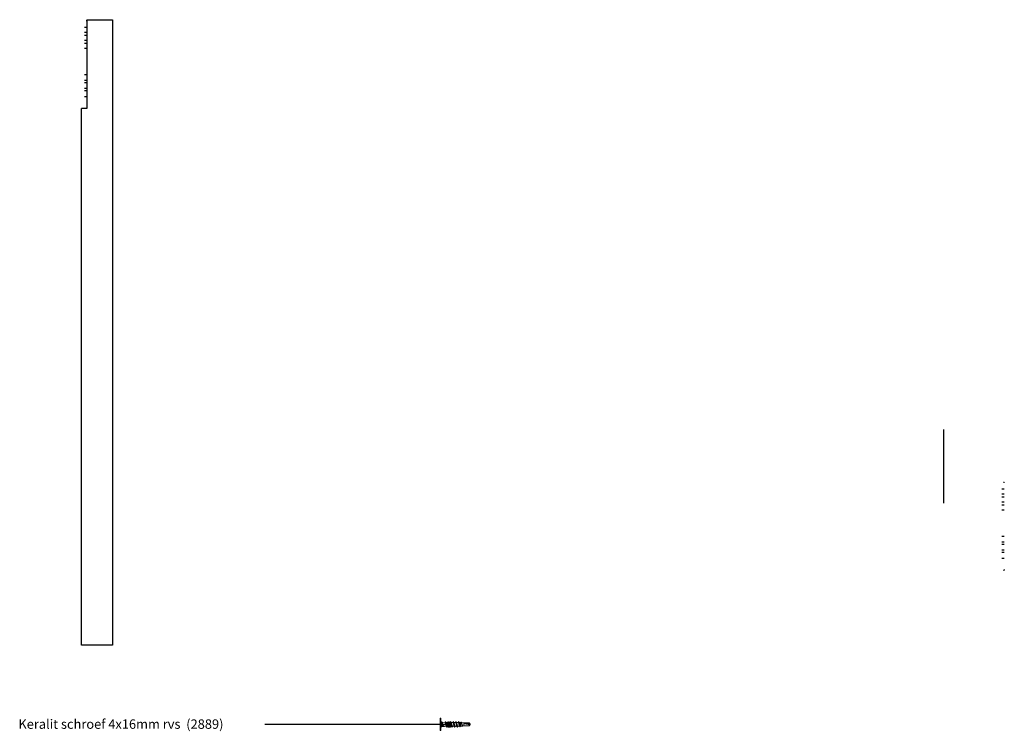
# Model space of a CAD drawing. Units: millimetres. Extents: x 16568 to 18925, y 3874 to 4791.
# Drawn here: x 16568 to 17299, y 4210 to 4739 of the extents above; entities that cross this region are included whole.
import ezdxf

# ---------------------------------------------------------------- set-up
doc = ezdxf.new("R2010")
doc.units = ezdxf.units.MM
doc.header["$LTSCALE"] = 5
doc.header["$MEASUREMENT"] = 0
doc.layers.add('Hulplijnen', color=7, linetype='Continuous', lineweight=5)
doc.layers.add('Tekst', color=7, linetype='Continuous', lineweight=25)
doc.styles.add('Standaard', font='arial.ttf')

msp = doc.modelspace()

# ---------------------------------------------------------------- hatches: boundary and pattern name
at = {"layer": 'Hulplijnen'}
h = msp.add_hatch(color=256, dxfattribs=at)
edge = h.paths.add_edge_path()
edge.add_arc((16886.76, 4214.92), 2, 0, 360)

# ---------------------------------------------------------------- linework, layer by layer
for p, q in [((16615.81, 4733.53), (16617.61, 4733.53)), ((16617.11, 4738.53), (16617.62, 4738.53)), ((16617.61, 4739.03), (16617.61, 4673.03)), ((16617.61, 4738.03), (16617.62, 4738.53)), ((16617.61, 4729.53), (16615.81, 4729.53)), ((16615.81, 4727.53), (16617.61, 4727.53)), ((16617.61, 4723.53), (16615.81, 4723.53)), ((16615.81, 4721.53), (16617.61, 4721.53)), ((16617.61, 4717.53), (16615.81, 4717.53)), ((16617.61, 4698.03), (16615.81, 4698.03)), ((16615.81, 4694.03), (16617.61, 4694.03)), ((16617.61, 4692.03), (16615.81, 4692.03)), ((16615.81, 4688.03), (16617.61, 4688.03)), ((16617.61, 4686.03), (16615.81, 4686.03)), ((16615.81, 4682.03), (16617.61, 4682.03)), ((16617.61, 4673.03), (16613.61, 4673.03)), ((17254.13, 4434.27), (17254.13, 4379.56)), ((17297.45, 4390.26), (17299.25, 4390.26)), ((17298.75, 4395.26), (17299.26, 4395.26)), ((17299.25, 4394.76), (17299.26, 4395.26)), ((17299.25, 4386.26), (17297.45, 4386.26)), ((17297.45, 4384.26), (17299.25, 4384.26)), ((17299.25, 4380.26), (17297.45, 4380.26)), ((17297.45, 4378.26), (17299.25, 4378.26)), ((17299.25, 4374.26), (17297.45, 4374.26)), ((17299.25, 4354.76), (17297.45, 4354.76)), ((17297.45, 4350.76), (17299.25, 4350.76)), ((17299.25, 4348.76), (17297.45, 4348.76)), ((17297.45, 4344.76), (17299.25, 4344.76)), ((17299.25, 4342.76), (17297.45, 4342.76)), ((17297.45, 4338.76), (17299.25, 4338.76)), ((17298.75, 4329.76), (17299.25, 4329.76)), ((17299.25, 4330.26), (17299.25, 4329.76)), ((16880.58, 4215.59), (16880.58, 4214.59))]:
    msp.add_line(p, q)
at = {"color": 7, "linetype": 'Continuous', "lineweight": 20, "true_color": 0x000007}
for p, q in [((16880.58, 4219.59), (16880, 4219.59)), ((16880.59, 4217.3), (16880.58, 4217.3)), ((16880.59, 4217.3), (16880.58, 4217.29)), ((16881.27, 4216.8), (16880.58, 4217.29)), ((16880.59, 4216.41), (16880.58, 4216.4)), ((16881.27, 4215.86), (16880.58, 4215.98)), ((16880.59, 4215.98), (16880.58, 4215.98)), ((16880.58, 4214.21), (16881.27, 4214.32)), ((16880.59, 4214.2), (16880.58, 4214.21)), ((16881.27, 4216.8), (16880.59, 4217.3)), ((16880.59, 4217.3), (16880.78, 4217.28)), ((16880.59, 4216.19), (16880.59, 4216.41)), ((16880.78, 4216.32), (16880.59, 4216.41)), ((16880.59, 4215.98), (16880.59, 4216.19)), ((16880.59, 4215.98), (16880.78, 4216.05)), ((16881.27, 4215.86), (16880.59, 4215.98)), ((16880.59, 4214.2), (16881.27, 4214.32)), ((16880.78, 4214.14), (16880.59, 4214.2)), ((16880.59, 4213.99), (16880.59, 4214.2)), ((16880.59, 4213.78), (16880.59, 4213.99)), ((16880.59, 4213.78), (16880.78, 4213.86)), ((16880.78, 4217.28), (16881.28, 4216.91)), ((16880.78, 4216.32), (16880.78, 4216.05)), ((16881.28, 4216.04), (16880.78, 4216.32)), ((16880.78, 4216.05), (16881.28, 4215.96)), ((16881.28, 4214.22), (16880.78, 4214.14)), ((16880.78, 4214.14), (16880.78, 4213.86)), ((16880.78, 4213.86), (16881.28, 4214.14)), ((16881.3, 4216.84), (16881.27, 4216.8)), ((16881.76, 4216.8), (16881.27, 4216.8)), ((16881.27, 4216.8), (16881.27, 4216.8)), ((16881.3, 4215.91), (16881.27, 4215.86)), ((16881.27, 4215.86), (16881.27, 4215.86)), ((16881.27, 4214.32), (16881.3, 4214.28)), ((16881.3, 4216.84), (16881.28, 4216.91)), ((16881.28, 4215.96), (16881.28, 4216.04)), ((16881.28, 4216.04), (16881.3, 4216.03)), ((16881.3, 4215.91), (16881.28, 4215.96)), ((16881.28, 4214.22), (16881.3, 4214.28)), ((16881.28, 4214.14), (16881.28, 4214.22)), ((16881.3, 4214.16), (16881.28, 4214.14)), ((16881.3, 4216.03), (16881.3, 4215.91)), ((16881.3, 4214.28), (16881.3, 4214.16)), ((16883.87, 4216.52), (16881.76, 4216.8)), ((16883.15, 4213.57), (16884.3, 4213.72)), ((16884.54, 4215.14), (16884.3, 4215.09)), ((16884.3, 4213.72), (16884.71, 4213.72)), ((16885.77, 4216.46), (16884.36, 4216.46)), ((16884.52, 4215.13), (16884.54, 4215.12)), ((16884.54, 4215.13), (16884.52, 4215.13)), ((16884.78, 4215.18), (16884.54, 4215.14)), ((16884.54, 4215.14), (16884.54, 4215.13)), ((16884.56, 4215.12), (16884.54, 4215.13)), ((16884.54, 4215.12), (16884.56, 4215.12)), ((16884.78, 4215.18), (16884.77, 4215.24)), ((16884.78, 4215.18), (16884.78, 4215.18)), ((16885.29, 4213.72), (16886.66, 4213.72)), ((16887.72, 4216.46), (16886.35, 4216.46)), ((16886.54, 4214.84), (16886.52, 4214.84)), ((16886.52, 4214.84), (16886.54, 4214.82)), ((16886.54, 4214.82), (16886.56, 4214.84)), ((16886.56, 4214.84), (16886.54, 4214.84)), ((16887.25, 4213.72), (16888.62, 4213.72)), ((16889.68, 4216.46), (16888.31, 4216.46)), ((16888.54, 4214.56), (16888.52, 4214.56)), ((16888.52, 4214.56), (16888.54, 4214.54)), ((16888.54, 4214.54), (16888.56, 4214.56)), ((16888.56, 4214.56), (16888.54, 4214.56)), ((16889.2, 4213.72), (16890.57, 4213.72)), ((16891.64, 4216.46), (16890.26, 4216.46)), ((16890.55, 4214.28), (16890.53, 4214.29)), ((16890.53, 4214.29), (16890.55, 4214.26)), ((16890.55, 4214.26), (16890.57, 4214.29)), ((16890.57, 4214.29), (16890.55, 4214.28)), ((16891.16, 4213.72), (16892.53, 4213.72)), ((16893.59, 4216.46), (16892.22, 4216.46)), ((16892.55, 4214.02), (16892.53, 4214.04)), ((16892.55, 4214.01), (16892.57, 4214.04)), ((16892.57, 4214.04), (16892.55, 4214.02)), ((16893.12, 4213.72), (16894.52, 4213.72)), ((16894.32, 4215.14), (16894.08, 4215.09)), ((16895.16, 4216.46), (16894.17, 4216.46)), ((16894.56, 4215.18), (16894.32, 4215.14)), ((16894.56, 4215.18), (16894.58, 4215.12)), ((16895.03, 4213.72), (16895.16, 4213.72)), ((16895.66, 4216.43), (16895.16, 4216.46)), ((16895.16, 4213.72), (16896.6, 4213.81)), ((16895.65, 4216.63), (16895.57, 4216.44)), ((16897.6, 4216.31), (16896.02, 4216.41)), ((16896.86, 4213.82), (16897.6, 4213.87)), ((16896.92, 4213.78), (16896.94, 4213.83)), ((16897.61, 4216.31), (16897.6, 4216.31)), ((16897.61, 4213.87), (16897.6, 4213.87)), ((16897.61, 4216.31), (16902.45, 4215.15)), ((16901.2, 4216.31), (16901.67, 4216.31)), ((16901.2, 4216.31), (16902.45, 4215.15)), ((16901.2, 4213.87), (16901.67, 4213.87)), ((16901.69, 4216.31), (16901.67, 4216.31)), ((16902.45, 4215.15), (16901.67, 4216.31)), ((16901.69, 4216.31), (16901.69, 4216.31)), ((16880, 4210.59), (16880.58, 4210.59)), ((16880.58, 4212.9), (16881.27, 4213.38)), ((16880.59, 4212.89), (16881.27, 4213.38)), ((16880.78, 4212.91), (16880.59, 4212.89)), ((16881.28, 4213.27), (16880.78, 4212.91)), ((16881.27, 4213.38), (16881.76, 4213.38)), ((16881.27, 4213.38), (16881.3, 4213.34)), ((16881.28, 4213.27), (16881.3, 4213.34)), ((16881.76, 4213.38), (16882.96, 4213.54))]:
    msp.add_line(p, q, dxfattribs=at)
msp.add_lwpolyline([(16617.61, 4739.03), (16636.61, 4739.03), (16636.61, 4274.03), (16613.61, 4274.03), (16613.61, 4673.03)])
for points in [[(16880, 4210.59), (16880, 4210.6), (16880, 4210.63), (16880, 4210.67), (16880, 4210.73), (16880, 4210.81), (16880, 4210.91), (16880, 4211.02), (16880, 4211.15), (16880, 4211.29), (16880, 4211.45), (16880, 4211.62), (16880, 4211.81), (16880, 4212.01), (16880, 4212.22), (16880, 4212.45), (16880, 4212.68), (16880, 4212.92), (16880, 4213.18), (16880, 4213.43), (16880, 4213.7), (16880, 4213.97), (16880, 4214.25), (16880, 4214.53), (16880, 4214.81), (16880, 4215.09), (16880, 4215.37), (16880, 4215.66), (16880, 4215.93), (16880, 4216.21), (16880, 4216.48), (16880, 4216.75), (16880, 4217.01), (16880, 4217.26), (16880, 4217.5), (16880, 4217.74), (16880, 4217.96), (16880, 4218.17), (16880, 4218.37), (16880, 4218.56), (16880, 4218.73), (16880, 4218.89), (16880, 4219.03), (16880, 4219.16), (16880, 4219.28), (16880, 4219.37), (16880, 4219.45), (16880, 4219.51), (16880, 4219.56), (16880, 4219.58), (16880, 4219.59)], [(16880.58, 4210.59), (16880.58, 4210.6), (16880.58, 4210.63), (16880.58, 4210.67), (16880.58, 4210.73), (16880.58, 4210.81), (16880.58, 4210.91), (16880.58, 4211.02), (16880.58, 4211.15), (16880.58, 4211.29), (16880.58, 4211.45), (16880.58, 4211.62), (16880.58, 4211.81), (16880.58, 4212.01), (16880.58, 4212.22), (16880.58, 4212.45), (16880.58, 4212.68), (16880.58, 4212.92), (16880.58, 4213.18), (16880.58, 4213.43), (16880.58, 4213.7), (16880.58, 4213.97), (16880.58, 4214.25), (16880.58, 4214.53), (16880.58, 4214.81), (16880.58, 4215.09), (16880.58, 4215.37), (16880.58, 4215.66), (16880.58, 4215.93), (16880.58, 4216.21), (16880.58, 4216.48), (16880.58, 4216.75), (16880.58, 4217.01), (16880.58, 4217.26), (16880.58, 4217.5), (16880.58, 4217.74), (16880.58, 4217.96), (16880.58, 4218.17), (16880.58, 4218.37), (16880.58, 4218.56), (16880.58, 4218.73), (16880.58, 4218.89), (16880.58, 4219.03), (16880.58, 4219.16), (16880.58, 4219.28), (16880.58, 4219.37), (16880.58, 4219.45), (16880.58, 4219.51), (16880.58, 4219.56), (16880.58, 4219.58), (16880.58, 4219.59)], [(16880.59, 4216.19), (16880.59, 4216.26), (16880.59, 4216.33), (16880.58, 4216.4)], [(16880.58, 4215.98), (16880.59, 4216.05), (16880.59, 4216.12), (16880.59, 4216.19)], [(16880.59, 4213.99), (16880.59, 4214.06), (16880.59, 4214.13), (16880.58, 4214.21)], [(16880.58, 4213.78), (16880.59, 4213.85), (16880.59, 4213.92), (16880.59, 4213.99)], [(16881.27, 4216.05), (16881.27, 4216.1), (16881.27, 4216.24), (16881.27, 4216.36), (16881.27, 4216.48), (16881.27, 4216.57), (16881.27, 4216.66), (16881.27, 4216.72), (16881.27, 4216.77), (16881.27, 4216.79), (16881.27, 4216.8)], [(16881.27, 4214.32), (16881.27, 4214.39), (16881.27, 4214.56), (16881.27, 4214.74), (16881.27, 4214.91), (16881.27, 4215.09), (16881.27, 4215.27), (16881.27, 4215.45), (16881.27, 4215.62), (16881.27, 4215.79), (16881.27, 4215.86)], [(16881.27, 4213.38), (16881.27, 4213.39), (16881.27, 4213.42), (16881.27, 4213.46), (16881.27, 4213.53), (16881.27, 4213.61), (16881.27, 4213.71), (16881.27, 4213.82), (16881.27, 4213.95), (16881.27, 4214.08), (16881.27, 4214.13)], [(16881.76, 4213.38), (16881.76, 4213.41), (16881.76, 4213.51), (16881.76, 4213.67), (16881.76, 4213.88), (16881.76, 4214.14), (16881.76, 4214.44), (16881.76, 4214.76), (16881.76, 4215.09), (16881.76, 4215.43), (16881.76, 4215.75), (16881.76, 4216.04), (16881.76, 4216.3), (16881.76, 4216.51), (16881.76, 4216.67), (16881.76, 4216.77), (16881.76, 4216.8)], [(16881.76, 4215.09), (16881.76, 4215.27), (16881.76, 4215.44), (16881.76, 4215.61), (16881.76, 4215.78), (16881.76, 4215.93), (16881.76, 4216.08), (16881.76, 4216.22), (16881.76, 4216.35), (16881.76, 4216.46), (16881.76, 4216.56), (16881.76, 4216.64), (16881.76, 4216.71), (16881.76, 4216.76), (16881.76, 4216.79), (16881.76, 4216.8), (16881.76, 4216.8)], [(16881.76, 4213.38), (16881.76, 4213.38), (16881.76, 4213.39), (16881.76, 4213.43), (16881.76, 4213.47), (16881.76, 4213.54), (16881.76, 4213.62), (16881.76, 4213.72), (16881.76, 4213.83), (16881.76, 4213.96), (16881.76, 4214.1), (16881.76, 4214.25), (16881.76, 4214.41), (16881.76, 4214.57), (16881.76, 4214.74), (16881.76, 4214.92), (16881.76, 4215.09)], [(16883.22, 4213.55), (16883.19, 4213.48), (16883.13, 4213.41), (16883.07, 4213.4), (16883.01, 4213.45), (16882.95, 4213.56), (16882.9, 4213.72), (16882.84, 4213.92), (16882.78, 4214.17), (16882.73, 4214.41), (16882.67, 4214.67), (16882.62, 4214.94)], [(16882.62, 4214.94), (16882.68, 4214.67), (16882.75, 4214.42), (16882.81, 4214.19), (16882.87, 4213.98), (16882.93, 4213.82), (16882.99, 4213.69), (16883.06, 4213.61), (16883.12, 4213.57), (16883.15, 4213.57)], [(16882.9, 4213.69), (16882.87, 4213.77), (16882.82, 4213.92), (16882.78, 4214.11), (16882.73, 4214.33), (16882.69, 4214.57), (16882.64, 4214.84), (16882.62, 4214.94)], [(16883.94, 4216.84), (16883.83, 4216.57), (16883.81, 4216.53)], [(16884.3, 4215.09), (16884.25, 4215.32), (16884.21, 4215.56), (16884.16, 4215.77), (16884.11, 4215.97), (16884.07, 4216.14), (16884.02, 4216.29), (16883.98, 4216.4), (16883.93, 4216.48), (16883.88, 4216.52), (16883.87, 4216.51)], [(16884.54, 4215.14), (16884.49, 4215.45), (16884.44, 4215.75), (16884.39, 4216.03), (16884.34, 4216.28), (16884.3, 4216.5), (16884.25, 4216.69), (16884.2, 4216.83), (16884.15, 4216.93), (16884.1, 4216.98), (16884.05, 4216.99), (16884, 4216.95), (16883.95, 4216.87), (16883.94, 4216.83)], [(16884.46, 4216.26), (16884.37, 4216.44), (16884.27, 4216.66), (16884.19, 4216.85)], [(16884.3, 4215.09), (16884.36, 4214.83), (16884.42, 4214.57), (16884.48, 4214.33), (16884.55, 4214.12), (16884.61, 4213.95), (16884.63, 4213.9)], [(16884.3, 4213.72), (16884.3, 4213.73), (16884.3, 4213.75), (16884.3, 4213.79), (16884.3, 4213.85), (16884.3, 4213.92), (16884.3, 4214.01), (16884.3, 4214.11), (16884.3, 4214.22), (16884.3, 4214.35), (16884.3, 4214.49), (16884.3, 4214.63), (16884.3, 4214.78), (16884.3, 4214.94), (16884.3, 4215.09)], [(16884.77, 4215.24), (16884.71, 4215.47), (16884.65, 4215.7), (16884.59, 4215.9), (16884.53, 4216.08), (16884.47, 4216.23), (16884.46, 4216.26)], [(16884.52, 4215.13), (16884.54, 4215.13), (16884.56, 4215.12)], [(16884.54, 4215.12), (16884.59, 4214.81), (16884.64, 4214.51), (16884.69, 4214.22), (16884.74, 4213.94), (16884.79, 4213.7), (16884.84, 4213.49), (16884.88, 4213.33), (16884.93, 4213.2), (16884.98, 4213.12), (16885.03, 4213.09), (16885.08, 4213.1), (16885.13, 4213.17), (16885.15, 4213.22)], [(16884.63, 4213.89), (16884.76, 4213.6), (16884.92, 4213.22)], [(16884.78, 4215.2), (16884.78, 4215.2), (16884.77, 4215.21), (16884.77, 4215.22), (16884.77, 4215.22), (16884.77, 4215.23), (16884.77, 4215.24)], [(16884.78, 4215.18), (16884.84, 4214.92), (16884.9, 4214.65), (16884.96, 4214.4), (16885.03, 4214.18), (16885.09, 4214), (16885.14, 4213.86), (16885.2, 4213.77), (16885.27, 4213.72), (16885.31, 4213.73)], [(16885.29, 4213.73), (16885.27, 4213.72), (16885.2, 4213.77), (16885.14, 4213.87), (16885.09, 4214), (16885.03, 4214.18), (16884.96, 4214.41), (16884.9, 4214.66), (16884.84, 4214.92), (16884.78, 4215.18)], [(16885.15, 4213.22), (16885.31, 4213.59), (16885.37, 4213.72)], [(16885.9, 4216.96), (16885.74, 4216.58), (16885.68, 4216.46)], [(16885.77, 4216.46), (16885.83, 4216.43), (16885.89, 4216.35), (16885.95, 4216.23), (16886.01, 4216.06), (16886.07, 4215.85), (16886.14, 4215.61), (16886.2, 4215.35), (16886.26, 4215.09), (16886.31, 4214.83), (16886.38, 4214.57), (16886.44, 4214.33), (16886.5, 4214.12), (16886.56, 4213.95), (16886.59, 4213.9)], [(16885.9, 4216.96), (16885.9, 4216.98), (16885.96, 4217.06), (16886.01, 4217.1), (16886.06, 4217.08), (16886.11, 4217.01), (16886.16, 4216.9), (16886.2, 4216.74), (16886.25, 4216.55), (16886.3, 4216.31), (16886.35, 4216.04), (16886.4, 4215.75), (16886.45, 4215.44), (16886.5, 4215.14), (16886.5, 4215.12), (16886.54, 4214.84)], [(16886.42, 4216.31), (16886.29, 4216.59), (16886.13, 4216.96)], [(16886.42, 4216.31), (16886.43, 4216.28), (16886.49, 4216.13), (16886.55, 4215.93), (16886.62, 4215.69), (16886.68, 4215.44), (16886.74, 4215.18), (16886.79, 4214.92), (16886.86, 4214.65), (16886.92, 4214.4), (16886.99, 4214.18), (16887.04, 4214), (16887.1, 4213.86), (16887.16, 4213.77), (16887.23, 4213.72), (16887.27, 4213.73)], [(16886.52, 4214.84), (16886.54, 4214.84), (16886.56, 4214.84)], [(16886.54, 4214.82), (16886.59, 4214.52), (16886.64, 4214.22), (16886.69, 4213.94), (16886.75, 4213.7), (16886.79, 4213.49), (16886.84, 4213.33), (16886.88, 4213.2), (16886.93, 4213.12), (16886.99, 4213.09), (16887.04, 4213.1), (16887.09, 4213.17), (16887.11, 4213.22)], [(16886.59, 4213.89), (16886.71, 4213.6), (16886.87, 4213.22)], [(16887.25, 4213.73), (16887.23, 4213.72), (16887.16, 4213.77), (16887.1, 4213.87), (16887.04, 4214), (16886.99, 4214.18), (16886.92, 4214.41), (16886.86, 4214.66), (16886.79, 4214.92), (16886.74, 4215.18), (16886.72, 4215.24)], [(16887.11, 4213.22), (16887.27, 4213.59), (16887.33, 4213.72)], [(16887.85, 4216.96), (16887.69, 4216.58), (16887.64, 4216.46)], [(16887.72, 4216.46), (16887.79, 4216.43), (16887.85, 4216.35), (16887.9, 4216.23), (16887.96, 4216.06), (16888.03, 4215.85), (16888.09, 4215.61), (16888.16, 4215.35), (16888.21, 4215.09), (16888.27, 4214.83), (16888.33, 4214.57), (16888.4, 4214.33), (16888.46, 4214.12), (16888.52, 4213.95), (16888.55, 4213.9)], [(16887.85, 4216.96), (16887.86, 4216.98), (16887.91, 4217.06), (16887.96, 4217.1), (16888.02, 4217.08), (16888.07, 4217.01), (16888.11, 4216.9), (16888.16, 4216.74), (16888.2, 4216.55), (16888.25, 4216.31), (16888.31, 4216.04), (16888.36, 4215.75), (16888.41, 4215.44), (16888.45, 4215.14), (16888.5, 4214.82), (16888.54, 4214.56)], [(16888.37, 4216.31), (16888.25, 4216.59), (16888.09, 4216.96)], [(16888.37, 4216.31), (16888.39, 4216.28), (16888.44, 4216.13), (16888.51, 4215.93), (16888.57, 4215.69), (16888.64, 4215.44), (16888.69, 4215.18), (16888.75, 4214.92), (16888.81, 4214.65), (16888.88, 4214.4), (16888.94, 4214.18), (16889, 4214), (16889.06, 4213.86), (16889.12, 4213.77), (16889.18, 4213.72), (16889.22, 4213.73)], [(16888.54, 4214.54), (16888.6, 4214.23), (16888.65, 4213.95), (16888.7, 4213.7), (16888.75, 4213.49), (16888.79, 4213.33), (16888.84, 4213.2), (16888.89, 4213.12), (16888.94, 4213.09), (16888.99, 4213.1), (16889.04, 4213.17), (16889.07, 4213.22)], [(16888.54, 4213.89), (16888.67, 4213.6), (16888.83, 4213.22)], [(16889.2, 4213.73), (16889.18, 4213.72), (16889.12, 4213.77), (16889.06, 4213.87), (16889, 4214), (16888.94, 4214.18), (16888.88, 4214.41), (16888.81, 4214.66), (16888.75, 4214.92), (16888.69, 4215.18), (16888.68, 4215.24)], [(16889.07, 4213.22), (16889.23, 4213.59), (16889.28, 4213.72)], [(16889.81, 4216.96), (16889.65, 4216.58), (16889.6, 4216.46)], [(16889.68, 4216.46), (16889.74, 4216.43), (16889.81, 4216.35), (16889.86, 4216.23), (16889.92, 4216.06), (16889.98, 4215.85), (16890.05, 4215.61), (16890.11, 4215.35), (16890.17, 4215.09), (16890.23, 4214.83), (16890.29, 4214.57), (16890.35, 4214.33), (16890.42, 4214.12), (16890.48, 4213.95), (16890.5, 4213.9)], [(16889.81, 4216.96), (16889.82, 4216.98), (16889.87, 4217.06), (16889.92, 4217.1), (16889.97, 4217.08), (16890.02, 4217.01), (16890.07, 4216.9), (16890.11, 4216.74), (16890.16, 4216.55), (16890.21, 4216.31), (16890.26, 4216.04), (16890.32, 4215.75), (16890.36, 4215.44), (16890.41, 4215.14), (16890.45, 4214.84), (16890.5, 4214.54), (16890.55, 4214.28)], [(16890.33, 4216.31), (16890.2, 4216.59), (16890.04, 4216.96)], [(16890.33, 4216.31), (16890.34, 4216.28), (16890.4, 4216.13), (16890.46, 4215.93), (16890.53, 4215.69), (16890.59, 4215.44), (16890.65, 4215.18), (16890.71, 4214.92), (16890.77, 4214.65), (16890.83, 4214.4), (16890.9, 4214.18), (16890.96, 4214), (16891.01, 4213.86), (16891.07, 4213.77), (16891.14, 4213.72), (16891.18, 4213.73)], [(16890.5, 4213.89), (16890.63, 4213.6), (16890.79, 4213.22)], [(16890.55, 4214.26), (16890.6, 4213.96), (16890.66, 4213.7), (16890.71, 4213.49), (16890.75, 4213.33), (16890.8, 4213.2), (16890.85, 4213.12), (16890.9, 4213.09), (16890.95, 4213.1), (16891, 4213.17), (16891.02, 4213.22)], [(16891.16, 4213.73), (16891.14, 4213.72), (16891.07, 4213.77), (16891.01, 4213.87), (16890.96, 4214), (16890.9, 4214.18), (16890.83, 4214.41), (16890.77, 4214.66), (16890.71, 4214.92), (16890.65, 4215.18), (16890.64, 4215.24)], [(16891.02, 4213.22), (16891.18, 4213.59), (16891.24, 4213.72)], [(16891.76, 4216.96), (16891.61, 4216.58), (16891.55, 4216.46)], [(16891.64, 4216.46), (16891.7, 4216.43), (16891.76, 4216.35), (16891.82, 4216.23), (16891.88, 4216.06), (16891.94, 4215.85), (16892.01, 4215.61), (16892.07, 4215.35), (16892.13, 4215.09), (16892.18, 4214.83), (16892.24, 4214.57), (16892.31, 4214.33), (16892.37, 4214.12), (16892.43, 4213.95), (16892.46, 4213.9)], [(16891.76, 4216.96), (16891.77, 4216.98), (16891.82, 4217.06), (16891.88, 4217.1), (16891.93, 4217.08), (16891.98, 4217.01), (16892.03, 4216.9), (16892.07, 4216.74), (16892.12, 4216.55), (16892.17, 4216.31), (16892.22, 4216.04), (16892.27, 4215.75), (16892.32, 4215.44), (16892.37, 4215.14), (16892.41, 4214.84), (16892.46, 4214.55), (16892.5, 4214.26), (16892.55, 4214.02)], [(16892.29, 4216.31), (16892.16, 4216.59), (16892, 4216.96)], [(16892.29, 4216.31), (16892.3, 4216.28), (16892.36, 4216.13), (16892.42, 4215.93), (16892.49, 4215.69), (16892.55, 4215.44), (16892.61, 4215.18), (16892.66, 4214.92), (16892.73, 4214.65), (16892.79, 4214.4), (16892.86, 4214.18), (16892.91, 4214), (16892.97, 4213.86), (16893.03, 4213.77), (16893.1, 4213.72), (16893.14, 4213.73)], [(16892.46, 4213.89), (16892.58, 4213.6), (16892.74, 4213.22)], [(16892.55, 4214.01), (16892.58, 4213.85), (16892.61, 4213.7), (16892.66, 4213.49), (16892.71, 4213.33), (16892.75, 4213.2), (16892.8, 4213.12), (16892.85, 4213.09), (16892.91, 4213.1), (16892.96, 4213.17), (16892.98, 4213.22)], [(16893.12, 4213.73), (16893.1, 4213.72), (16893.03, 4213.77), (16892.97, 4213.87), (16892.91, 4214), (16892.86, 4214.18), (16892.79, 4214.41), (16892.73, 4214.66), (16892.66, 4214.92), (16892.61, 4215.18), (16892.59, 4215.24)], [(16892.98, 4213.22), (16893.14, 4213.59), (16893.2, 4213.72)], [(16893.72, 4216.96), (16893.56, 4216.58), (16893.51, 4216.46)], [(16893.59, 4216.46), (16893.66, 4216.43), (16893.72, 4216.35), (16893.77, 4216.23), (16893.83, 4216.06), (16893.9, 4215.85), (16893.96, 4215.61), (16894.03, 4215.35), (16894.08, 4215.09)], [(16893.72, 4216.96), (16893.73, 4216.98), (16893.78, 4217.06), (16893.83, 4217.1), (16893.89, 4217.08), (16893.94, 4217.01), (16893.98, 4216.9), (16894.03, 4216.74), (16894.07, 4216.55), (16894.12, 4216.31), (16894.18, 4216.04), (16894.23, 4215.75), (16894.28, 4215.44), (16894.32, 4215.14)], [(16894.24, 4216.31), (16894.12, 4216.59), (16893.96, 4216.96)], [(16894.08, 4215.09), (16894.14, 4214.86), (16894.2, 4214.62), (16894.26, 4214.41), (16894.32, 4214.21), (16894.38, 4214.05), (16894.43, 4213.93)], [(16894.24, 4216.31), (16894.25, 4216.28), (16894.31, 4216.13), (16894.38, 4215.93), (16894.44, 4215.69), (16894.51, 4215.44), (16894.56, 4215.18)], [(16894.32, 4215.14), (16894.37, 4214.84), (16894.41, 4214.56), (16894.46, 4214.29), (16894.51, 4214.04), (16894.55, 4213.81), (16894.6, 4213.62), (16894.64, 4213.45), (16894.69, 4213.33), (16894.74, 4213.24), (16894.78, 4213.2), (16894.83, 4213.2), (16894.87, 4213.24), (16894.92, 4213.31), (16894.94, 4213.36)], [(16894.42, 4213.93), (16894.55, 4213.65), (16894.69, 4213.33)], [(16894.58, 4215.12), (16894.57, 4215.13), (16894.57, 4215.13), (16894.57, 4215.14), (16894.57, 4215.15), (16894.57, 4215.15), (16894.57, 4215.16), (16894.57, 4215.17), (16894.56, 4215.18)], [(16895.03, 4213.73), (16895.01, 4213.72), (16894.96, 4213.76), (16894.91, 4213.83), (16894.86, 4213.95), (16894.81, 4214.09), (16894.76, 4214.27), (16894.72, 4214.47), (16894.67, 4214.69), (16894.62, 4214.9), (16894.58, 4215.12)], [(16894.94, 4213.35), (16895.05, 4213.62), (16895.1, 4213.72)], [(16895.16, 4213.72), (16895.16, 4213.72), (16895.16, 4213.73), (16895.16, 4213.76), (16895.16, 4213.8), (16895.16, 4213.86), (16895.16, 4213.94), (16895.16, 4214.03), (16895.16, 4214.14), (16895.16, 4214.26), (16895.16, 4214.38), (16895.16, 4214.52), (16895.16, 4214.67), (16895.16, 4214.82), (16895.16, 4214.97), (16895.16, 4215.13), (16895.16, 4215.28), (16895.16, 4215.44), (16895.16, 4215.58), (16895.16, 4215.73), (16895.16, 4215.86), (16895.16, 4215.98), (16895.16, 4216.1), (16895.16, 4216.2), (16895.16, 4216.28), (16895.16, 4216.35), (16895.16, 4216.4), (16895.16, 4216.44), (16895.16, 4216.46), (16895.16, 4216.46)], [(16895.65, 4216.62), (16895.66, 4216.64), (16895.72, 4216.74), (16895.77, 4216.78), (16895.83, 4216.77), (16895.88, 4216.7), (16895.94, 4216.59), (16895.99, 4216.43), (16896.05, 4216.23), (16896.1, 4216.01), (16896.16, 4215.75), (16896.21, 4215.48), (16896.27, 4215.2), (16896.32, 4214.92), (16896.38, 4214.65), (16896.43, 4214.4), (16896.49, 4214.17), (16896.54, 4213.97), (16896.6, 4213.82), (16896.65, 4213.71), (16896.71, 4213.64), (16896.76, 4213.61), (16896.82, 4213.63), (16896.87, 4213.69), (16896.92, 4213.79)], [(16895.66, 4216.43), (16895.67, 4216.43), (16895.73, 4216.4), (16895.79, 4216.33), (16895.85, 4216.22), (16895.9, 4216.08), (16895.96, 4215.9), (16896.02, 4215.71), (16896.08, 4215.49), (16896.13, 4215.27), (16896.19, 4215.04), (16896.25, 4214.82), (16896.31, 4214.6), (16896.36, 4214.4), (16896.42, 4214.22), (16896.48, 4214.07), (16896.5, 4214.04)], [(16896.09, 4216.24), (16896.04, 4216.35), (16895.92, 4216.62)], [(16896.86, 4213.83), (16896.82, 4213.83), (16896.77, 4213.88), (16896.72, 4213.96), (16896.67, 4214.08), (16896.62, 4214.23), (16896.57, 4214.4), (16896.52, 4214.59), (16896.47, 4214.8), (16896.42, 4215.03), (16896.37, 4215.24), (16896.32, 4215.47), (16896.27, 4215.67), (16896.22, 4215.87), (16896.17, 4216.04), (16896.12, 4216.18), (16896.09, 4216.24)], [(16896.5, 4214.04), (16896.51, 4214), (16896.56, 4213.91), (16896.61, 4213.78)], [(16897.6, 4216.31), (16897.6, 4216.31), (16897.6, 4216.28), (16897.6, 4216.23), (16897.6, 4216.17), (16897.6, 4216.1), (16897.6, 4216.01), (16897.6, 4215.9), (16897.6, 4215.79), (16897.6, 4215.66), (16897.6, 4215.52), (16897.6, 4215.38), (16897.6, 4215.24), (16897.6, 4215.09)], [(16897.6, 4213.88), (16897.6, 4213.89), (16897.6, 4213.96), (16897.6, 4214.07), (16897.6, 4214.23), (16897.6, 4214.41), (16897.6, 4214.62), (16897.6, 4214.85), (16897.6, 4215.09), (16897.6, 4215.33), (16897.6, 4215.56), (16897.6, 4215.68)], [(16897.6, 4215.68), (16898.18, 4215.52), (16898.77, 4215.38), (16899.36, 4215.25), (16899.95, 4215.13), (16900.82, 4214.96), (16901.69, 4214.8)], [(16897.6, 4215.09), (16897.6, 4214.94), (16897.6, 4214.8), (16897.6, 4214.66), (16897.6, 4214.52), (16897.6, 4214.4), (16897.6, 4214.28), (16897.6, 4214.18), (16897.6, 4214.08), (16897.6, 4214.01), (16897.6, 4213.95), (16897.6, 4213.9), (16897.6, 4213.88), (16897.6, 4213.87)], [(16897.6, 4213.87), (16899.64, 4213.87), (16901.69, 4213.87)], [(16897.61, 4216.31), (16898.81, 4216.31), (16900.01, 4216.31), (16901.2, 4216.31)], [(16901.2, 4213.87), (16900.48, 4213.87), (16899.28, 4213.87), (16897.61, 4213.87)], [(16902.44, 4215.17), (16902.09, 4215.7), (16901.69, 4216.31)], [(16902.46, 4215.15), (16902.37, 4215.28), (16901.98, 4215.86), (16901.69, 4216.31)], [(16901.69, 4214.8), (16902.24, 4215.03), (16902.38, 4215.09), (16902.43, 4215.12), (16902.45, 4215.13), (16902.46, 4215.14)], [(16901.69, 4213.98), (16901.69, 4214.09), (16901.69, 4214.21), (16901.69, 4214.34), (16901.69, 4214.48), (16901.69, 4214.63), (16901.69, 4214.78), (16901.69, 4214.8)], [(16902.46, 4215.03), (16902.37, 4214.9), (16902, 4214.34), (16901.77, 4213.99)]]:
    msp.add_lwpolyline(points, dxfattribs=at)
at = {"layer": 'Hulplijnen'}
msp.add_circle((16886.79, 4214.92), 2, dxfattribs=at)
at = {"layer": 'Tekst'}
msp.add_line((16886.79, 4214.92), (16749.84, 4214.92), dxfattribs=at)

# ---------------------------------------------------------------- texts
at = {"layer": 'Tekst', "style": 'Standaard'}
msp.add_text('Keralit schroef 4x16mm rvs  (2889)', height=7, dxfattribs=at).set_placement((16566.75, 4211.78))

doc.saveas('drawing.dxf')
